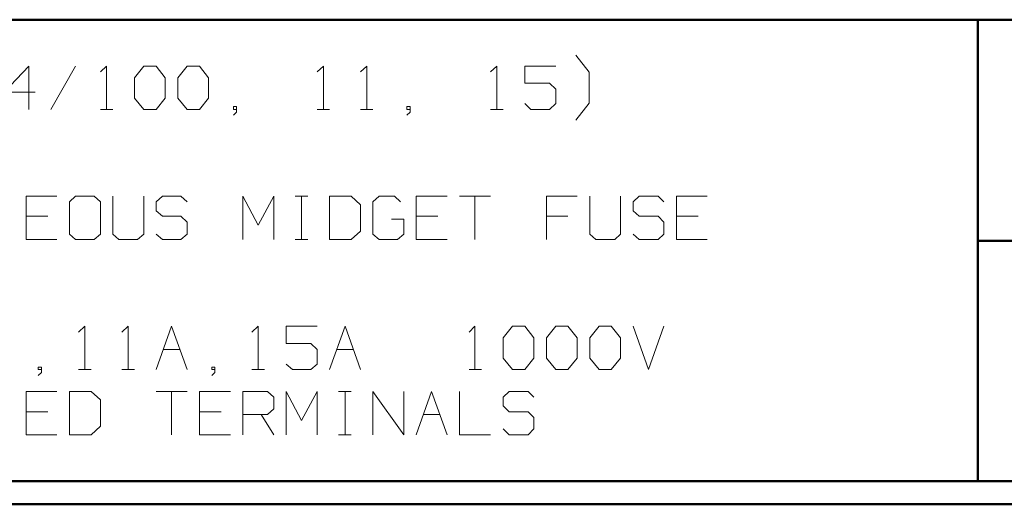
# Model space of a CAD drawing. Units: inches. Extents: x -3.57 to 3.55, y -2.65 to 2.91.
# Drawn here: x 0.14 to 1.77, y -2.65 to -1.85 of the extents above; entities that cross this region are included whole.
import ezdxf

# ---------------------------------------------------------------- set-up
doc = ezdxf.new("R2010")
doc.units = ezdxf.units.IN
doc.header["$MEASUREMENT"] = 0
doc.layers.add('Layer 1', color=7, linetype='Continuous')

msp = doc.modelspace()

# ---------------------------------------------------------------- linework, layer by layer
at = {"layer": 'Layer 1', "lineweight": 50}
for points in [[(3.5146, -1.8465), (3.5146, -1.8465), (-3.5285, -1.8465), (-3.5285, -1.8465)], [(1.725, -2.6076), (1.725, -2.6076), (1.725, -1.8465), (1.725, -1.8465)], [(1.725, -2.2111), (1.725, -2.2111), (3.5146, -2.2111), (3.5146, -2.2111)], [(3.5146, -2.6076), (3.5146, -2.6076), (-3.5285, -2.6076), (-3.5285, -2.6076)], [(3.5521, -2.6458), (3.5521, -2.6458), (-3.5667, -2.6458), (-3.5667, -2.6458)]]:
    msp.add_open_spline(points, degree=3, dxfattribs=at)
at = {"layer": 'Layer 1', "lineweight": 13}
for points in [[(1.0833, -1.9333), (1.0833, -1.9333), (1.0618, -1.9049), (1.0618, -1.9049)], [(0.159, -1.9229), (0.159, -1.9229), (0.1181, -1.966), (0.1181, -1.966)], [(0.159, -1.9944), (0.159, -1.9944), (0.159, -1.9229), (0.159, -1.9229)], [(0.2361, -1.9229), (0.2361, -1.9229), (0.1951, -1.9944), (0.1951, -1.9944)], [(0.2771, -1.9326), (0.2771, -1.9326), (0.2868, -1.9229), (0.2868, -1.9229)], [(0.2868, -1.9229), (0.2868, -1.9229), (0.2868, -1.9944), (0.2868, -1.9944)], [(0.3333, -1.9424), (0.3333, -1.9424), (0.3486, -1.9229), (0.3486, -1.9229)], [(0.3486, -1.9229), (0.3486, -1.9229), (0.3688, -1.9229), (0.3688, -1.9229)], [(0.3688, -1.9229), (0.3688, -1.9229), (0.384, -1.9424), (0.384, -1.9424)], [(0.4049, -1.9424), (0.4049, -1.9424), (0.4201, -1.9229), (0.4201, -1.9229)], [(0.4201, -1.9229), (0.4201, -1.9229), (0.4403, -1.9229), (0.4403, -1.9229)], [(0.4403, -1.9229), (0.4403, -1.9229), (0.4556, -1.9424), (0.4556, -1.9424)], [(0.6347, -1.9326), (0.6347, -1.9326), (0.6451, -1.9229), (0.6451, -1.9229)], [(0.6451, -1.9229), (0.6451, -1.9229), (0.6451, -1.9944), (0.6451, -1.9944)], [(0.7063, -1.9326), (0.7063, -1.9326), (0.7167, -1.9229), (0.7167, -1.9229)], [(0.7167, -1.9229), (0.7167, -1.9229), (0.7167, -1.9944), (0.7167, -1.9944)], [(0.9208, -1.9326), (0.9208, -1.9326), (0.9313, -1.9229), (0.9313, -1.9229)], [(0.9313, -1.9229), (0.9313, -1.9229), (0.9313, -1.9944), (0.9313, -1.9944)], [(1.0285, -1.9229), (1.0285, -1.9229), (0.9771, -1.9229), (0.9771, -1.9229)], [(0.9771, -1.9229), (0.9771, -1.9229), (0.9771, -1.9514), (0.9771, -1.9514)], [(1.0833, -1.984), (1.0833, -1.984), (1.0833, -1.9333), (1.0833, -1.9333)], [(0.3333, -1.9757), (0.3333, -1.9757), (0.3333, -1.9424), (0.3333, -1.9424)], [(0.384, -1.9424), (0.384, -1.9424), (0.384, -1.9757), (0.384, -1.9757)], [(0.4049, -1.9757), (0.4049, -1.9757), (0.4049, -1.9424), (0.4049, -1.9424)], [(0.4556, -1.9424), (0.4556, -1.9424), (0.4556, -1.9757), (0.4556, -1.9757)], [(0.1181, -1.966), (0.1181, -1.966), (0.1694, -1.966), (0.1694, -1.966)], [(0.9771, -1.9514), (0.9771, -1.9514), (1.0181, -1.9514), (1.0181, -1.9514)], [(1.0181, -1.9514), (1.0181, -1.9514), (1.0285, -1.9611), (1.0285, -1.9611)], [(1.0285, -1.9611), (1.0285, -1.9611), (1.0285, -1.9847), (1.0285, -1.9847)], [(0.3486, -1.9944), (0.3486, -1.9944), (0.3333, -1.9757), (0.3333, -1.9757)], [(0.384, -1.9757), (0.384, -1.9757), (0.3688, -1.9944), (0.3688, -1.9944)], [(0.4201, -1.9944), (0.4201, -1.9944), (0.4049, -1.9757), (0.4049, -1.9757)], [(0.4556, -1.9757), (0.4556, -1.9757), (0.4403, -1.9944), (0.4403, -1.9944)], [(0.2771, -1.9944), (0.2771, -1.9944), (0.2972, -1.9944), (0.2972, -1.9944)], [(0.3688, -1.9944), (0.3688, -1.9944), (0.3486, -1.9944), (0.3486, -1.9944)], [(0.4403, -1.9944), (0.4403, -1.9944), (0.4201, -1.9944), (0.4201, -1.9944)], [(0.5014, -1.9896), (0.5014, -1.9896), (0.4965, -1.9896), (0.4965, -1.9896)], [(0.4965, -1.9896), (0.4965, -1.9896), (0.4965, -1.9944), (0.4965, -1.9944)], [(0.4965, -1.9944), (0.4965, -1.9944), (0.5014, -1.9944), (0.5014, -1.9944)], [(0.5014, -1.9993), (0.5014, -1.9993), (0.5014, -1.9896), (0.5014, -1.9896)], [(0.6347, -1.9944), (0.6347, -1.9944), (0.6549, -1.9944), (0.6549, -1.9944)], [(0.7063, -1.9944), (0.7063, -1.9944), (0.7264, -1.9944), (0.7264, -1.9944)], [(0.7882, -1.9896), (0.7882, -1.9896), (0.7826, -1.9896), (0.7826, -1.9896)], [(0.7826, -1.9896), (0.7826, -1.9896), (0.7826, -1.9944), (0.7826, -1.9944)], [(0.7826, -1.9944), (0.7826, -1.9944), (0.7882, -1.9944), (0.7882, -1.9944)], [(0.7882, -1.9993), (0.7882, -1.9993), (0.7882, -1.9896), (0.7882, -1.9896)], [(0.9208, -1.9944), (0.9208, -1.9944), (0.9417, -1.9944), (0.9417, -1.9944)], [(0.9875, -1.9944), (0.9875, -1.9944), (0.9771, -1.9847), (0.9771, -1.9847)], [(1.0181, -1.9944), (1.0181, -1.9944), (0.9875, -1.9944), (0.9875, -1.9944)], [(1.0285, -1.9847), (1.0285, -1.9847), (1.0181, -1.9944), (1.0181, -1.9944)], [(1.0618, -2.0125), (1.0618, -2.0125), (1.0833, -1.984), (1.0833, -1.984)], [(0.4965, -2.0042), (0.4965, -2.0042), (0.5014, -1.9993), (0.5014, -1.9993)], [(0.7826, -2.0042), (0.7826, -2.0042), (0.7882, -1.9993), (0.7882, -1.9993)], [(0.2049, -2.1375), (0.2049, -2.1375), (0.1542, -2.1375), (0.1542, -2.1375)], [(0.1542, -2.1375), (0.1542, -2.1375), (0.1542, -2.209), (0.1542, -2.209)], [(0.2361, -2.1375), (0.2361, -2.1375), (0.2257, -2.1472), (0.2257, -2.1472)], [(0.2667, -2.1375), (0.2667, -2.1375), (0.2361, -2.1375), (0.2361, -2.1375)], [(0.2771, -2.1472), (0.2771, -2.1472), (0.2667, -2.1375), (0.2667, -2.1375)], [(0.2972, -2.1375), (0.2972, -2.1375), (0.2972, -2.2), (0.2972, -2.2)], [(0.3486, -2.2), (0.3486, -2.2), (0.3486, -2.1375), (0.3486, -2.1375)], [(0.3792, -2.1375), (0.3792, -2.1375), (0.3688, -2.1472), (0.3688, -2.1472)], [(0.4097, -2.1375), (0.4097, -2.1375), (0.3792, -2.1375), (0.3792, -2.1375)], [(0.4201, -2.1472), (0.4201, -2.1472), (0.4097, -2.1375), (0.4097, -2.1375)], [(0.5118, -2.209), (0.5118, -2.209), (0.5118, -2.1375), (0.5118, -2.1375)], [(0.5118, -2.1375), (0.5118, -2.1375), (0.5375, -2.1854), (0.5375, -2.1854)], [(0.5375, -2.1854), (0.5375, -2.1854), (0.5632, -2.1375), (0.5632, -2.1375)], [(0.5632, -2.1375), (0.5632, -2.1375), (0.5632, -2.209), (0.5632, -2.209)], [(0.5986, -2.1375), (0.5986, -2.1375), (0.6194, -2.1375), (0.6194, -2.1375)], [(0.609, -2.209), (0.609, -2.209), (0.609, -2.1375), (0.609, -2.1375)], [(0.691, -2.1375), (0.691, -2.1375), (0.6549, -2.1375), (0.6549, -2.1375)], [(0.6549, -2.1375), (0.6549, -2.1375), (0.6549, -2.209), (0.6549, -2.209)], [(0.7063, -2.1521), (0.7063, -2.1521), (0.691, -2.1375), (0.691, -2.1375)], [(0.7368, -2.1375), (0.7368, -2.1375), (0.7264, -2.1472), (0.7264, -2.1472)], [(0.7625, -2.1375), (0.7625, -2.1375), (0.7368, -2.1375), (0.7368, -2.1375)], [(0.7722, -2.1472), (0.7722, -2.1472), (0.7625, -2.1375), (0.7625, -2.1375)], [(0.8493, -2.1375), (0.8493, -2.1375), (0.7979, -2.1375), (0.7979, -2.1375)], [(0.7979, -2.1375), (0.7979, -2.1375), (0.7979, -2.209), (0.7979, -2.209)], [(0.8694, -2.1375), (0.8694, -2.1375), (0.9208, -2.1375), (0.9208, -2.1375)], [(0.8951, -2.1375), (0.8951, -2.1375), (0.8951, -2.209), (0.8951, -2.209)], [(1.0639, -2.1375), (1.0639, -2.1375), (1.0132, -2.1375), (1.0132, -2.1375)], [(1.0132, -2.1375), (1.0132, -2.1375), (1.0132, -2.209), (1.0132, -2.209)], [(1.0847, -2.1375), (1.0847, -2.1375), (1.0847, -2.2), (1.0847, -2.2)], [(1.1354, -2.2), (1.1354, -2.2), (1.1354, -2.1375), (1.1354, -2.1375)], [(1.166, -2.1375), (1.166, -2.1375), (1.1563, -2.1472), (1.1563, -2.1472)], [(1.1972, -2.1375), (1.1972, -2.1375), (1.166, -2.1375), (1.166, -2.1375)], [(1.2069, -2.1472), (1.2069, -2.1472), (1.1972, -2.1375), (1.1972, -2.1375)], [(1.2785, -2.1375), (1.2785, -2.1375), (1.2278, -2.1375), (1.2278, -2.1375)], [(1.2278, -2.1375), (1.2278, -2.1375), (1.2278, -2.209), (1.2278, -2.209)], [(0.2257, -2.1472), (0.2257, -2.1472), (0.2257, -2.2), (0.2257, -2.2)], [(0.2771, -2.2), (0.2771, -2.2), (0.2771, -2.1472), (0.2771, -2.1472)], [(0.3688, -2.1472), (0.3688, -2.1472), (0.3688, -2.1618), (0.3688, -2.1618)], [(0.7063, -2.1951), (0.7063, -2.1951), (0.7063, -2.1521), (0.7063, -2.1521)], [(0.7264, -2.1472), (0.7264, -2.1472), (0.7264, -2.2), (0.7264, -2.2)], [(1.1563, -2.1472), (1.1563, -2.1472), (1.1563, -2.1618), (1.1563, -2.1618)], [(0.1903, -2.1708), (0.1903, -2.1708), (0.1542, -2.1708), (0.1542, -2.1708)], [(0.3688, -2.1618), (0.3688, -2.1618), (0.3792, -2.1708), (0.3792, -2.1708)], [(0.3792, -2.1708), (0.3792, -2.1708), (0.4097, -2.1708), (0.4097, -2.1708)], [(0.4097, -2.1708), (0.4097, -2.1708), (0.4201, -2.1806), (0.4201, -2.1806)], [(0.7778, -2.1757), (0.7778, -2.1757), (0.7576, -2.1757), (0.7576, -2.1757)], [(0.7778, -2.2), (0.7778, -2.2), (0.7778, -2.1757), (0.7778, -2.1757)], [(0.834, -2.1708), (0.834, -2.1708), (0.7979, -2.1708), (0.7979, -2.1708)], [(1.0486, -2.1708), (1.0486, -2.1708), (1.0132, -2.1708), (1.0132, -2.1708)], [(1.1563, -2.1618), (1.1563, -2.1618), (1.166, -2.1708), (1.166, -2.1708)], [(1.166, -2.1708), (1.166, -2.1708), (1.1972, -2.1708), (1.1972, -2.1708)], [(1.1972, -2.1708), (1.1972, -2.1708), (1.2069, -2.1806), (1.2069, -2.1806)], [(1.2632, -2.1708), (1.2632, -2.1708), (1.2278, -2.1708), (1.2278, -2.1708)], [(0.4201, -2.1806), (0.4201, -2.1806), (0.4201, -2.2), (0.4201, -2.2)], [(1.2069, -2.1806), (1.2069, -2.1806), (1.2069, -2.2), (1.2069, -2.2)], [(0.1542, -2.209), (0.1542, -2.209), (0.2049, -2.209), (0.2049, -2.209)], [(0.2257, -2.2), (0.2257, -2.2), (0.2361, -2.209), (0.2361, -2.209)], [(0.2361, -2.209), (0.2361, -2.209), (0.2667, -2.209), (0.2667, -2.209)], [(0.2667, -2.209), (0.2667, -2.209), (0.2771, -2.2), (0.2771, -2.2)], [(0.2972, -2.2), (0.2972, -2.2), (0.3076, -2.209), (0.3076, -2.209)], [(0.3076, -2.209), (0.3076, -2.209), (0.3382, -2.209), (0.3382, -2.209)], [(0.3382, -2.209), (0.3382, -2.209), (0.3486, -2.2), (0.3486, -2.2)], [(0.3792, -2.209), (0.3792, -2.209), (0.3688, -2.2), (0.3688, -2.2)], [(0.4097, -2.209), (0.4097, -2.209), (0.3792, -2.209), (0.3792, -2.209)], [(0.4201, -2.2), (0.4201, -2.2), (0.4097, -2.209), (0.4097, -2.209)], [(0.5986, -2.209), (0.5986, -2.209), (0.6194, -2.209), (0.6194, -2.209)], [(0.6549, -2.209), (0.6549, -2.209), (0.691, -2.209), (0.691, -2.209)], [(0.691, -2.209), (0.691, -2.209), (0.7063, -2.1951), (0.7063, -2.1951)], [(0.7264, -2.2), (0.7264, -2.2), (0.7368, -2.209), (0.7368, -2.209)], [(0.7368, -2.209), (0.7368, -2.209), (0.7674, -2.209), (0.7674, -2.209)], [(0.7674, -2.209), (0.7674, -2.209), (0.7778, -2.2), (0.7778, -2.2)], [(0.7979, -2.209), (0.7979, -2.209), (0.8493, -2.209), (0.8493, -2.209)], [(1.0847, -2.2), (1.0847, -2.2), (1.0944, -2.209), (1.0944, -2.209)], [(1.0944, -2.209), (1.0944, -2.209), (1.1257, -2.209), (1.1257, -2.209)], [(1.1257, -2.209), (1.1257, -2.209), (1.1354, -2.2), (1.1354, -2.2)], [(1.166, -2.209), (1.166, -2.209), (1.1563, -2.2), (1.1563, -2.2)], [(1.1972, -2.209), (1.1972, -2.209), (1.166, -2.209), (1.166, -2.209)], [(1.2069, -2.2), (1.2069, -2.2), (1.1972, -2.209), (1.1972, -2.209)], [(1.2278, -2.209), (1.2278, -2.209), (1.2785, -2.209), (1.2785, -2.209)], [(0.241, -2.3618), (0.241, -2.3618), (0.2514, -2.3521), (0.2514, -2.3521)], [(0.2514, -2.3521), (0.2514, -2.3521), (0.2514, -2.4236), (0.2514, -2.4236)], [(0.3125, -2.3618), (0.3125, -2.3618), (0.3229, -2.3521), (0.3229, -2.3521)], [(0.3229, -2.3521), (0.3229, -2.3521), (0.3229, -2.4236), (0.3229, -2.4236)], [(0.3688, -2.4236), (0.3688, -2.4236), (0.3944, -2.3521), (0.3944, -2.3521)], [(0.3944, -2.3521), (0.3944, -2.3521), (0.4201, -2.4236), (0.4201, -2.4236)], [(0.5271, -2.3618), (0.5271, -2.3618), (0.5375, -2.3521), (0.5375, -2.3521)], [(0.5375, -2.3521), (0.5375, -2.3521), (0.5375, -2.4236), (0.5375, -2.4236)], [(0.6347, -2.3521), (0.6347, -2.3521), (0.5833, -2.3521), (0.5833, -2.3521)], [(0.5833, -2.3521), (0.5833, -2.3521), (0.5833, -2.3806), (0.5833, -2.3806)], [(0.6549, -2.4236), (0.6549, -2.4236), (0.6806, -2.3521), (0.6806, -2.3521)], [(0.6806, -2.3521), (0.6806, -2.3521), (0.7063, -2.4236), (0.7063, -2.4236)], [(0.8854, -2.3618), (0.8854, -2.3618), (0.8951, -2.3521), (0.8951, -2.3521)], [(0.8951, -2.3521), (0.8951, -2.3521), (0.8951, -2.4236), (0.8951, -2.4236)], [(0.9417, -2.3715), (0.9417, -2.3715), (0.9569, -2.3521), (0.9569, -2.3521)], [(0.9569, -2.3521), (0.9569, -2.3521), (0.9771, -2.3521), (0.9771, -2.3521)], [(0.9771, -2.3521), (0.9771, -2.3521), (0.9924, -2.3715), (0.9924, -2.3715)], [(1.0132, -2.3715), (1.0132, -2.3715), (1.0285, -2.3521), (1.0285, -2.3521)], [(1.0285, -2.3521), (1.0285, -2.3521), (1.0486, -2.3521), (1.0486, -2.3521)], [(1.0486, -2.3521), (1.0486, -2.3521), (1.0639, -2.3715), (1.0639, -2.3715)], [(1.0847, -2.3715), (1.0847, -2.3715), (1.1, -2.3521), (1.1, -2.3521)], [(1.1, -2.3521), (1.1, -2.3521), (1.1201, -2.3521), (1.1201, -2.3521)], [(1.1201, -2.3521), (1.1201, -2.3521), (1.1354, -2.3715), (1.1354, -2.3715)], [(1.1563, -2.3521), (1.1563, -2.3521), (1.1813, -2.4236), (1.1813, -2.4236)], [(1.1813, -2.4236), (1.1813, -2.4236), (1.2069, -2.3521), (1.2069, -2.3521)], [(0.9417, -2.4049), (0.9417, -2.4049), (0.9417, -2.3715), (0.9417, -2.3715)], [(0.9924, -2.3715), (0.9924, -2.3715), (0.9924, -2.4049), (0.9924, -2.4049)], [(1.0132, -2.4049), (1.0132, -2.4049), (1.0132, -2.3715), (1.0132, -2.3715)], [(1.0639, -2.3715), (1.0639, -2.3715), (1.0639, -2.4049), (1.0639, -2.4049)], [(1.0847, -2.4049), (1.0847, -2.4049), (1.0847, -2.3715), (1.0847, -2.3715)], [(1.1354, -2.3715), (1.1354, -2.3715), (1.1354, -2.4049), (1.1354, -2.4049)], [(0.5833, -2.3806), (0.5833, -2.3806), (0.6243, -2.3806), (0.6243, -2.3806)], [(0.6243, -2.3806), (0.6243, -2.3806), (0.6347, -2.3903), (0.6347, -2.3903)], [(0.3806, -2.3903), (0.3806, -2.3903), (0.4083, -2.3903), (0.4083, -2.3903)], [(0.6347, -2.3903), (0.6347, -2.3903), (0.6347, -2.4146), (0.6347, -2.4146)], [(0.6667, -2.3903), (0.6667, -2.3903), (0.6944, -2.3903), (0.6944, -2.3903)], [(0.1799, -2.4194), (0.1799, -2.4194), (0.1743, -2.4194), (0.1743, -2.4194)], [(0.1743, -2.4194), (0.1743, -2.4194), (0.1743, -2.4236), (0.1743, -2.4236)], [(0.1799, -2.4285), (0.1799, -2.4285), (0.1799, -2.4194), (0.1799, -2.4194)], [(0.466, -2.4194), (0.466, -2.4194), (0.4611, -2.4194), (0.4611, -2.4194)], [(0.4611, -2.4194), (0.4611, -2.4194), (0.4611, -2.4236), (0.4611, -2.4236)], [(0.466, -2.4285), (0.466, -2.4285), (0.466, -2.4194), (0.466, -2.4194)], [(0.5938, -2.4236), (0.5938, -2.4236), (0.5833, -2.4146), (0.5833, -2.4146)], [(0.6347, -2.4146), (0.6347, -2.4146), (0.6243, -2.4236), (0.6243, -2.4236)], [(0.9569, -2.4236), (0.9569, -2.4236), (0.9417, -2.4049), (0.9417, -2.4049)], [(0.9924, -2.4049), (0.9924, -2.4049), (0.9771, -2.4236), (0.9771, -2.4236)], [(1.0285, -2.4236), (1.0285, -2.4236), (1.0132, -2.4049), (1.0132, -2.4049)], [(1.0639, -2.4049), (1.0639, -2.4049), (1.0486, -2.4236), (1.0486, -2.4236)], [(1.1, -2.4236), (1.1, -2.4236), (1.0847, -2.4049), (1.0847, -2.4049)], [(1.1354, -2.4049), (1.1354, -2.4049), (1.1201, -2.4236), (1.1201, -2.4236)], [(0.1743, -2.4236), (0.1743, -2.4236), (0.1799, -2.4236), (0.1799, -2.4236)], [(0.1743, -2.4333), (0.1743, -2.4333), (0.1799, -2.4285), (0.1799, -2.4285)], [(0.241, -2.4236), (0.241, -2.4236), (0.2618, -2.4236), (0.2618, -2.4236)], [(0.3125, -2.4236), (0.3125, -2.4236), (0.3333, -2.4236), (0.3333, -2.4236)], [(0.4611, -2.4236), (0.4611, -2.4236), (0.466, -2.4236), (0.466, -2.4236)], [(0.4611, -2.4333), (0.4611, -2.4333), (0.466, -2.4285), (0.466, -2.4285)], [(0.5271, -2.4236), (0.5271, -2.4236), (0.5479, -2.4236), (0.5479, -2.4236)], [(0.6243, -2.4236), (0.6243, -2.4236), (0.5938, -2.4236), (0.5938, -2.4236)], [(0.8854, -2.4236), (0.8854, -2.4236), (0.9056, -2.4236), (0.9056, -2.4236)], [(0.9771, -2.4236), (0.9771, -2.4236), (0.9569, -2.4236), (0.9569, -2.4236)], [(1.0486, -2.4236), (1.0486, -2.4236), (1.0285, -2.4236), (1.0285, -2.4236)], [(1.1201, -2.4236), (1.1201, -2.4236), (1.1, -2.4236), (1.1, -2.4236)], [(0.2049, -2.4597), (0.2049, -2.4597), (0.1542, -2.4597), (0.1542, -2.4597)], [(0.1542, -2.4597), (0.1542, -2.4597), (0.1542, -2.5313), (0.1542, -2.5313)], [(0.2618, -2.4597), (0.2618, -2.4597), (0.2257, -2.4597), (0.2257, -2.4597)], [(0.2257, -2.4597), (0.2257, -2.4597), (0.2257, -2.5313), (0.2257, -2.5313)], [(0.2771, -2.4736), (0.2771, -2.4736), (0.2618, -2.4597), (0.2618, -2.4597)], [(0.3688, -2.4597), (0.3688, -2.4597), (0.4201, -2.4597), (0.4201, -2.4597)], [(0.3944, -2.4597), (0.3944, -2.4597), (0.3944, -2.5313), (0.3944, -2.5313)], [(0.4917, -2.4597), (0.4917, -2.4597), (0.4403, -2.4597), (0.4403, -2.4597)], [(0.4403, -2.4597), (0.4403, -2.4597), (0.4403, -2.5313), (0.4403, -2.5313)], [(0.5118, -2.5313), (0.5118, -2.5313), (0.5118, -2.4597), (0.5118, -2.4597)], [(0.5118, -2.4597), (0.5118, -2.4597), (0.5528, -2.4597), (0.5528, -2.4597)], [(0.5528, -2.4597), (0.5528, -2.4597), (0.5632, -2.4694), (0.5632, -2.4694)], [(0.5632, -2.4694), (0.5632, -2.4694), (0.5632, -2.4882), (0.5632, -2.4882)], [(0.5833, -2.5313), (0.5833, -2.5313), (0.5833, -2.4597), (0.5833, -2.4597)], [(0.5833, -2.4597), (0.5833, -2.4597), (0.609, -2.5076), (0.609, -2.5076)], [(0.609, -2.5076), (0.609, -2.5076), (0.6347, -2.4597), (0.6347, -2.4597)], [(0.6347, -2.4597), (0.6347, -2.4597), (0.6347, -2.5313), (0.6347, -2.5313)], [(0.6701, -2.4597), (0.6701, -2.4597), (0.691, -2.4597), (0.691, -2.4597)], [(0.6806, -2.5313), (0.6806, -2.5313), (0.6806, -2.4597), (0.6806, -2.4597)], [(0.7264, -2.5313), (0.7264, -2.5313), (0.7264, -2.4597), (0.7264, -2.4597)], [(0.7264, -2.4597), (0.7264, -2.4597), (0.7778, -2.5313), (0.7778, -2.5313)], [(0.7778, -2.5313), (0.7778, -2.5313), (0.7778, -2.4597), (0.7778, -2.4597)], [(0.7979, -2.5313), (0.7979, -2.5313), (0.8236, -2.4597), (0.8236, -2.4597)], [(0.8236, -2.4597), (0.8236, -2.4597), (0.8493, -2.5313), (0.8493, -2.5313)], [(0.8694, -2.4597), (0.8694, -2.4597), (0.8694, -2.5313), (0.8694, -2.5313)], [(0.9514, -2.4597), (0.9514, -2.4597), (0.9417, -2.4694), (0.9417, -2.4694)], [(0.9417, -2.4694), (0.9417, -2.4694), (0.9417, -2.4833), (0.9417, -2.4833)], [(0.9826, -2.4597), (0.9826, -2.4597), (0.9514, -2.4597), (0.9514, -2.4597)], [(0.9924, -2.4694), (0.9924, -2.4694), (0.9826, -2.4597), (0.9826, -2.4597)], [(0.2771, -2.5167), (0.2771, -2.5167), (0.2771, -2.4736), (0.2771, -2.4736)], [(0.9417, -2.4833), (0.9417, -2.4833), (0.9514, -2.4931), (0.9514, -2.4931)], [(0.1903, -2.4931), (0.1903, -2.4931), (0.1542, -2.4931), (0.1542, -2.4931)], [(0.4764, -2.4931), (0.4764, -2.4931), (0.4403, -2.4931), (0.4403, -2.4931)], [(0.5528, -2.4979), (0.5528, -2.4979), (0.5118, -2.4979), (0.5118, -2.4979)], [(0.5424, -2.4979), (0.5424, -2.4979), (0.5632, -2.5313), (0.5632, -2.5313)], [(0.5632, -2.4882), (0.5632, -2.4882), (0.5528, -2.4979), (0.5528, -2.4979)], [(0.8104, -2.4979), (0.8104, -2.4979), (0.8375, -2.4979), (0.8375, -2.4979)], [(0.9514, -2.4931), (0.9514, -2.4931), (0.9826, -2.4931), (0.9826, -2.4931)], [(0.9826, -2.4931), (0.9826, -2.4931), (0.9924, -2.5028), (0.9924, -2.5028)], [(0.2618, -2.5313), (0.2618, -2.5313), (0.2771, -2.5167), (0.2771, -2.5167)], [(0.9924, -2.5028), (0.9924, -2.5028), (0.9924, -2.5215), (0.9924, -2.5215)], [(0.1542, -2.5313), (0.1542, -2.5313), (0.2049, -2.5313), (0.2049, -2.5313)], [(0.2257, -2.5313), (0.2257, -2.5313), (0.2618, -2.5313), (0.2618, -2.5313)], [(0.4403, -2.5313), (0.4403, -2.5313), (0.4917, -2.5313), (0.4917, -2.5313)], [(0.6701, -2.5313), (0.6701, -2.5313), (0.691, -2.5313), (0.691, -2.5313)], [(0.8694, -2.5313), (0.8694, -2.5313), (0.9208, -2.5313), (0.9208, -2.5313)], [(0.9514, -2.5313), (0.9514, -2.5313), (0.9417, -2.5215), (0.9417, -2.5215)], [(0.9826, -2.5313), (0.9826, -2.5313), (0.9514, -2.5313), (0.9514, -2.5313)], [(0.9924, -2.5215), (0.9924, -2.5215), (0.9826, -2.5313), (0.9826, -2.5313)]]:
    msp.add_open_spline(points, degree=3, dxfattribs=at)

doc.saveas('drawing.dxf')
